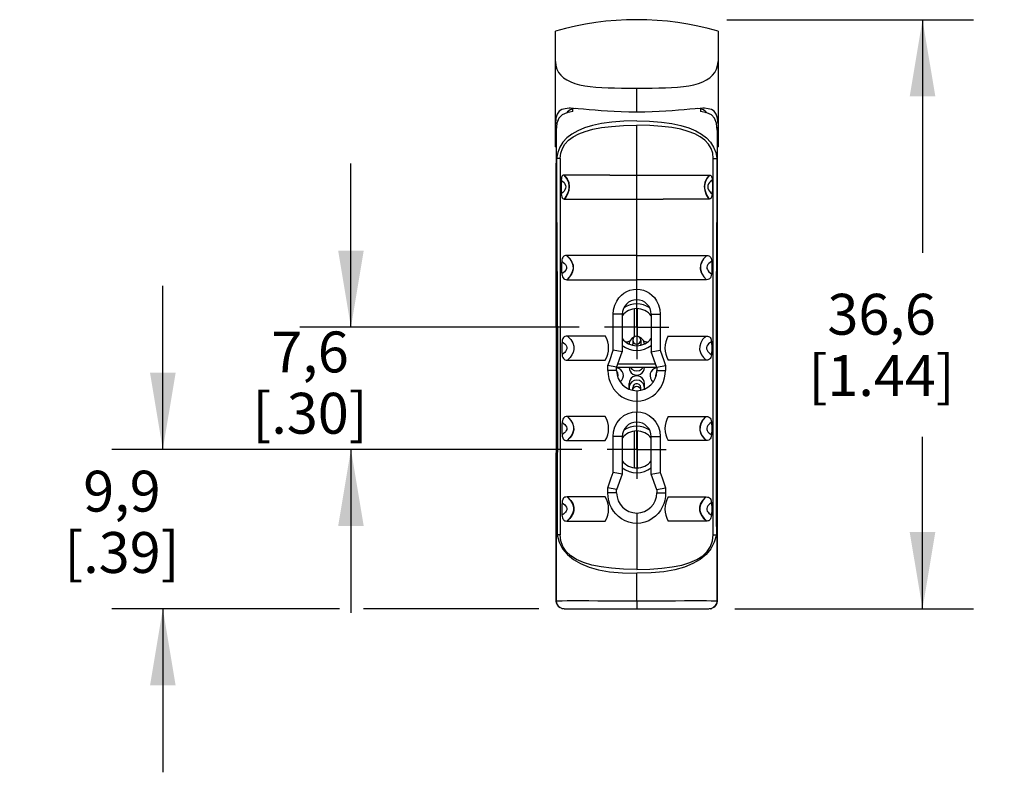
# Model space of a CAD drawing. Units: inches. Extents: x 0.4 to 16.6, y 0.6 to 10.4.
# Drawn here: x 6.4 to 8.8, y 4.3 to 6.2 of the extents above; entities that cross this region are included whole.
import ezdxf

# ---------------------------------------------------------------- set-up
doc = ezdxf.new("R2010")
doc.units = ezdxf.units.IN
doc.header["$LTSCALE"] = 0.935
doc.header["$MEASUREMENT"] = 0
doc.linetypes.add('CENTER', pattern=[0.6, 0.375, -0.075, 0.075, -0.075])
doc.layers.get('0').update_dxf_attribs({"linetype": 'CONTINUOUS'})
for name, color, linetype in [('AXIS_COSMETIC_THREADS', 7, 'CONTINUOUS'), ('DEFAULT_1', 7, 'CENTER'), ('SCHEME_DIMS', 7, 'CONTINUOUS')]:
    doc.layers.add(name, color=color, linetype=linetype)
doc.dimstyles.new('DIMSTYLE_1', dxfattribs={"dimtxt": 0.1, "dimasz": 0.1875, "dimexe": 0.18, "dimexo": 0.0625, "dimgap": 0.09, "dimtad": 0, "dimtih": 1, "dimtoh": 1, "dimdec": 1, "dimzin": 4, "dimdsep": 46, "dimtxsty": 'STANDARD', "dimblk": '_FILLED', "dimblk1": '_FILLED', "dimblk2": '_FILLED', "dimcen": 0.09, "dimadec": 0, "dimazin": 0, "dimtp": 0.1, "dimtm": 0.1, "dimtfac": 1, "dimtdec": 1, "dimtofl": 0, "dimtmove": 0, "dimatfit": 3, "dimldrblk": '_FILLED', "dimfxl": 1, "dimtolj": 1, "dimtzin": 4, "dimarcsym": 0})

# ---------------------------------------------------------------- blocks, each defined once
blk = doc.blocks.new('_FILLED')
at = {"color": 0, "linetype": 'BYBLOCK'}
blk.add_solid([(0, 0), (-1, 0.167), (-1, -0.167)], dxfattribs=at)
blk = doc.blocks.new('*D0')
at = {"layer": 'SCHEME_DIMS', "color": 2, "linetype": 'CONTINUOUS'}
for p, q in [((8.0815, 6.1546), (8.6851, 6.1546)), ((8.5601, 6.1546), (8.5601, 5.584)), ((8.5601, 4.7135), (8.5601, 5.134)), ((8.101, 4.7135), (8.6851, 4.7135))]:
    blk.add_line(p, q, dxfattribs=at)
at = {"layer": 'SCHEME_DIMS', "color": 2, "linetype": 'CONTINUOUS', "xscale": 0.1875, "yscale": 0.1875, "zscale": 0.1875}
for p, rotation in [((8.5601, 6.1546), 90), ((8.5601, 4.7135), 270)]:
    blk.add_blockref('_FILLED', p, dxfattribs=dict(at, rotation=rotation))
at = {"layer": 'SCHEME_DIMS', "color": 2, "linetype": 'CONTINUOUS', "insert": (8.4601, 5.484), "char_height": 0.1, "width": 0.6, "attachment_point": 2, "line_spacing_factor": 0.9}
blk.add_mtext('36,6\\P[1.44]', dxfattribs=at)
blk = doc.blocks.new('*D2')
at = {"layer": 'SCHEME_DIMS', "color": 2, "linetype": 'CONTINUOUS'}
for p, q in [((6.7025, 5.1032), (6.7025, 5.5032)), ((7.7268, 5.1032), (6.5775, 5.1032)), ((7.1346, 4.7135), (6.5775, 4.7135)), ((6.7025, 4.7135), (6.7025, 4.3135)), ((7.6216, 4.7135), (7.1928, 4.7135))]:
    blk.add_line(p, q, dxfattribs=at)
at = {"layer": 'SCHEME_DIMS', "color": 2, "linetype": 'CONTINUOUS', "xscale": 0.1875, "yscale": 0.1875, "zscale": 0.1875}
for p, rotation in [((6.7025, 5.1032), 270), ((6.7025, 4.7135), 90)]:
    blk.add_blockref('_FILLED', p, dxfattribs=dict(at, rotation=rotation))
at = {"layer": 'SCHEME_DIMS', "color": 2, "linetype": 'CONTINUOUS', "insert": (6.6025, 5.0512), "char_height": 0.1, "width": 0.5, "attachment_point": 2, "line_spacing_factor": 0.9}
blk.add_mtext('9,9\\P[.39]', dxfattribs=at)
blk = doc.blocks.new('*D3')
at = {"layer": 'SCHEME_DIMS', "color": 2, "linetype": 'CONTINUOUS'}
for p, q in [((7.1625, 5.4024), (7.1625, 5.8024)), ((7.7204, 5.4024), (7.0375, 5.4024)), ((7.7268, 5.1032), (7.0375, 5.1032)), ((7.1625, 5.1032), (7.1625, 4.7032))]:
    blk.add_line(p, q, dxfattribs=at)
at = {"layer": 'SCHEME_DIMS', "color": 2, "linetype": 'CONTINUOUS', "xscale": 0.1875, "yscale": 0.1875, "zscale": 0.1875}
for p, rotation in [((7.1625, 5.4024), 270), ((7.1625, 5.1032), 90)]:
    blk.add_blockref('_FILLED', p, dxfattribs=dict(at, rotation=rotation))
at = {"layer": 'SCHEME_DIMS', "color": 2, "linetype": 'CONTINUOUS', "insert": (7.0625, 5.3918), "char_height": 0.1, "width": 0.5, "attachment_point": 2, "line_spacing_factor": 0.9}
blk.add_mtext('7,6\\P[.30]', dxfattribs=at)

msp = doc.modelspace()

# ---------------------------------------------------------------- linework, layer by layer
at = {"color": 7, "linetype": 'CONTINUOUS'}
for p, q in [((7.6625, 5.8434), (7.6625, 6.1261)), ((8.0601, 6.1261), (8.0601, 5.8434)), ((7.705, 5.9298), (7.705, 5.9361)), ((7.7123, 5.9373), (7.7055, 5.9363)), ((8.0171, 5.9363), (8.0103, 5.9373)), ((8.0176, 5.9361), (8.0176, 5.9298)), ((8.0243, 5.9338), (8.019, 5.9357)), ((7.6644, 5.8847), (7.6644, 4.7332)), ((8.0581, 5.8847), (8.0581, 4.7332)), ((7.6625, 5.852), (7.6644, 5.852)), ((8.0581, 5.852), (8.0601, 5.852)), ((7.6625, 5.8434), (7.6644, 5.8434)), ((8.0581, 5.8434), (8.0601, 5.8434)), ((7.6743, 5.8153), (7.6651, 5.8153)), ((8.0483, 5.8153), (8.0575, 5.8153)), ((8.0279, 5.7745), (8.0394, 5.7745)), ((7.6851, 5.7154), (7.7488, 5.7154)), ((7.7044, 5.5776), (7.6897, 5.5776)), ((7.6906, 5.5186), (7.6911, 5.5186)), ((8.032, 5.5186), (8.0315, 5.5186)), ((7.8554, 5.4468), (7.8554, 5.3785)), ((7.8633, 5.3803), (7.8633, 5.4474)), ((7.8038, 5.4052), (7.8038, 5.4339)), ((7.8259, 5.4339), (7.8259, 5.3419)), ((7.8967, 5.4339), (7.8967, 5.3419)), ((7.9187, 5.4339), (7.9188, 5.3462)), ((7.8038, 5.3462), (7.8038, 5.4052)), ((7.7046, 5.3808), (7.6919, 5.3808)), ((7.7399, 5.3808), (7.7046, 5.3808)), ((7.7952, 5.3208), (7.8038, 5.3462)), ((7.8259, 5.342), (7.8038, 5.3462)), ((7.8967, 5.342), (7.9188, 5.3462)), ((7.6917, 5.3217), (7.7044, 5.3217)), ((7.791, 5.3083), (7.7952, 5.3208)), ((7.8121, 5.304), (7.8259, 5.3419)), ((7.9105, 5.304), (7.8967, 5.3419)), ((7.8121, 5.3042), (7.791, 5.3083)), ((7.791, 5.2961), (7.791, 5.3083)), ((7.9105, 5.304), (7.8121, 5.304)), ((7.8121, 5.2961), (7.8121, 5.304)), ((7.9076, 5.3119), (7.8149, 5.3119)), ((7.9104, 5.3042), (7.9316, 5.3083)), ((7.9105, 5.304), (7.9105, 5.2961)), ((7.9316, 5.3083), (7.9316, 5.2961)), ((7.8426, 5.2543), (7.8426, 5.2646)), ((7.88, 5.2543), (7.88, 5.2646)), ((7.7047, 5.184), (7.6917, 5.1839)), ((7.8036, 5.047), (7.8036, 5.1347)), ((7.8259, 5.1347), (7.8259, 5.0427)), ((7.8554, 5.1476), (7.8554, 5.0589)), ((7.8633, 5.0583), (7.8633, 5.1482)), ((7.8967, 5.0427), (7.8967, 5.1347)), ((7.919, 5.1347), (7.919, 5.047)), ((7.691, 5.1249), (7.6916, 5.1249)), ((8.0316, 5.1249), (8.031, 5.1249)), ((7.8259, 5.0427), (7.8036, 5.047)), ((7.8259, 5.0427), (7.8121, 5.0048)), ((7.8967, 5.0427), (7.919, 5.047)), ((7.9105, 5.0048), (7.8967, 5.0427)), ((7.8121, 5.005), (7.7907, 5.0091)), ((7.7907, 4.9969), (7.7907, 5.0091)), ((7.9105, 5.005), (7.9318, 5.0091)), ((7.9318, 5.0091), (7.9318, 4.9969)), ((7.7046, 4.9871), (7.6913, 4.9871)), ((7.8121, 4.9969), (7.8121, 5.0048)), ((7.9105, 5.0048), (7.9105, 4.9969)), ((7.6743, 4.8946), (7.6665, 4.8946)), ((8.0483, 4.8946), (8.0561, 4.8946)), ((7.6725, 4.7172), (7.6682, 4.7216)), ((8.0544, 4.7216), (8.05, 4.7172)), ((8.0572, 4.7271), (8.0544, 4.7216)), ((8.0581, 4.7332), (8.0572, 4.7271)), ((7.6781, 4.7144), (7.6725, 4.7172)), ((7.6841, 4.7135), (7.6781, 4.7144)), ((7.6841, 4.7135), (8.0385, 4.7135)), ((8.0445, 4.7144), (8.0384, 4.7135)), ((8.05, 4.7172), (8.0445, 4.7144))]:
    msp.add_line(p, q, dxfattribs=at)
at = {"color": 9, "linetype": 'CONTINUOUS'}
for p, q in [((7.8613, 5.9284), (7.8613, 5.9874)), ((7.6625, 5.8911), (7.665, 5.8911)), ((7.8613, 5.4955), (7.8613, 5.8963)), ((8.0575, 5.8911), (8.0601, 5.8911)), ((7.8613, 5.4694), (7.8613, 5.4955)), ((7.8259, 5.4339), (7.8038, 5.4339)), ((7.8967, 5.4339), (7.9187, 5.4339)), ((7.8121, 5.2961), (7.791, 5.2961)), ((7.9105, 5.2961), (7.9316, 5.2961)), ((7.8613, 5.2469), (7.8613, 5.1956)), ((7.8613, 5.1702), (7.8613, 5.1956)), ((7.8259, 5.1347), (7.8036, 5.1347)), ((7.8967, 5.1347), (7.919, 5.1347)), ((7.667, 5.0117), (7.6647, 5.0117)), ((8.0556, 5.0117), (8.0579, 5.0117)), ((7.8121, 4.9969), (7.7907, 4.9969)), ((7.9105, 4.9969), (7.9318, 4.9969)), ((7.8613, 4.9477), (7.8613, 4.8097)), ((7.8613, 4.7332), (7.8613, 4.8003)), ((7.8613, 4.7332), (7.8613, 4.7216)), ((7.8613, 4.7216), (7.8613, 4.7144)), ((7.8613, 4.7144), (7.8613, 4.7135))]:
    msp.add_line(p, q, dxfattribs=at)
at = {"color": 7, "linetype": 'CONTINUOUS'}
for points in [[(7.6625, 6.0525), (7.6634, 6.0426), (7.666, 6.0337), (7.6701, 6.0257), (7.6756, 6.0187), (7.6825, 6.0125), (7.6905, 6.0072), (7.6998, 6.0026), (7.7101, 5.9987), (7.7216, 5.9956), (7.734, 5.9931), (7.7473, 5.9911), (7.7613, 5.9897), (7.7759, 5.9887), (7.7912, 5.988), (7.8072, 5.9876), (7.8239, 5.9874), (7.8418, 5.9874), (7.8613, 5.9874)], [(7.8613, 5.9874), (7.8808, 5.9874), (7.8987, 5.9874), (7.9154, 5.9876), (7.9314, 5.988), (7.9467, 5.9887), (7.9613, 5.9897), (7.9753, 5.9911), (7.9886, 5.9931), (8.001, 5.9956), (8.0124, 5.9987), (8.0228, 6.0026), (8.0321, 6.0072), (8.0401, 6.0125), (8.0469, 6.0187), (8.0525, 6.0257), (8.0566, 6.0337), (8.0592, 6.0426), (8.0601, 6.0525)], [(7.6997, 5.9378), (7.6957, 5.9378), (7.6863, 5.9369), (7.6783, 5.9346), (7.6717, 5.9305), (7.6667, 5.9238), (7.6636, 5.9137), (7.6625, 5.8993)], [(7.705, 5.9298), (7.6902, 5.9268), (7.6788, 5.9216), (7.6708, 5.9134), (7.666, 5.9015), (7.6644, 5.8847)], [(7.7036, 5.9357), (7.6983, 5.9338), (7.6924, 5.9294), (7.6907, 5.9269)], [(7.731, 5.9358), (7.7182, 5.9369), (7.7064, 5.9377), (7.6997, 5.9378)], [(7.8613, 5.9284), (7.8418, 5.9286), (7.8236, 5.929), (7.8065, 5.9297), (7.7902, 5.9306), (7.7745, 5.9317), (7.7594, 5.933), (7.7448, 5.9344), (7.731, 5.9358)], [(8.0043, 5.9369), (7.9915, 5.9358), (7.9777, 5.9344), (7.9632, 5.933), (7.9481, 5.9317), (7.9324, 5.9306), (7.916, 5.9297), (7.8989, 5.929), (7.8808, 5.9286), (7.8613, 5.9284)], [(8.0229, 5.9378), (8.0161, 5.9377), (8.0043, 5.9369)], [(8.0581, 5.8847), (8.0565, 5.9015), (8.0518, 5.9134), (8.0438, 5.9216), (8.0324, 5.9268), (8.0176, 5.9298)], [(8.0601, 5.8993), (8.059, 5.9137), (8.0559, 5.9238), (8.0509, 5.9305), (8.0443, 5.9346), (8.0362, 5.9369), (8.0268, 5.9378), (8.0229, 5.9378)], [(8.0319, 5.9269), (8.0302, 5.9294), (8.0243, 5.9338)], [(7.8613, 5.9069), (7.8298, 5.9062), (7.8007, 5.904), (7.775, 5.9005), (7.7531, 5.8958), (7.7339, 5.8899), (7.7171, 5.8829), (7.7027, 5.8747), (7.6905, 5.8653), (7.6807, 5.8547), (7.6732, 5.8428), (7.668, 5.8298), (7.6651, 5.8153)], [(7.8613, 5.9069), (7.8928, 5.9062), (7.9219, 5.904), (7.9475, 5.9005), (7.9695, 5.8958), (7.9887, 5.8899), (8.0055, 5.8829), (8.0199, 5.8747), (8.032, 5.8653), (8.0419, 5.8547), (8.0494, 5.8428), (8.0546, 5.8298), (8.0575, 5.8153)], [(7.6743, 5.8153), (7.6755, 5.8281), (7.6794, 5.8398), (7.6857, 5.8504), (7.6945, 5.8598), (7.7058, 5.8681), (7.7194, 5.8753), (7.7354, 5.8814), (7.7538, 5.8865), (7.7751, 5.8906), (7.8, 5.8936), (7.8289, 5.8956), (7.8613, 5.8963)], [(8.0483, 5.8153), (8.047, 5.8281), (8.0432, 5.8398), (8.0369, 5.8504), (8.0281, 5.8598), (8.0168, 5.8681), (8.0032, 5.8753), (7.9872, 5.8814), (7.9688, 5.8865), (7.9475, 5.8906), (7.9226, 5.8936), (7.8936, 5.8956), (7.8613, 5.8963)], [(7.6647, 5.0117), (7.6648, 5.1792), (7.6648, 5.3325), (7.6647, 5.4716), (7.6646, 5.5965), (7.6645, 5.7073), (7.6644, 5.804)], [(7.6651, 5.8153), (7.6655, 5.7159), (7.666, 5.6026), (7.6667, 5.4757), (7.6672, 5.3348), (7.6674, 5.1802), (7.667, 5.0117)], [(7.6743, 5.8153), (7.6743, 5.6956), (7.6742, 5.563), (7.6742, 5.4189), (7.6743, 5.2612), (7.6743, 5.0868), (7.6743, 4.8946)], [(8.0483, 4.8946), (8.0483, 5.0868), (8.0483, 5.2612), (8.0483, 5.4189), (8.0483, 5.563), (8.0483, 5.6956), (8.0483, 5.8153)], [(8.0575, 5.8153), (8.0571, 5.7159), (8.0565, 5.6026), (8.0559, 5.4757), (8.0554, 5.3348), (8.0552, 5.1802), (8.0556, 5.0117)], [(8.0579, 5.0117), (8.0577, 5.1792), (8.0578, 5.3325), (8.0579, 5.4716), (8.058, 5.5965), (8.0581, 5.7073), (8.0581, 5.804)], [(7.6767, 5.7618), (7.6765, 5.7583), (7.6764, 5.7543), (7.6763, 5.7498), (7.6763, 5.745)], [(7.6831, 5.7745), (7.6815, 5.7743), (7.6802, 5.7736), (7.6791, 5.7724), (7.6783, 5.7707), (7.6776, 5.7684), (7.6771, 5.7654), (7.6767, 5.7618)], [(7.7958, 5.7745), (7.7704, 5.7745), (7.7473, 5.7745), (7.7265, 5.7745), (7.7089, 5.7745), (7.6946, 5.7745), (7.6831, 5.7745)], [(7.7958, 5.7745), (7.9267, 5.7745), (7.9522, 5.7745), (7.9752, 5.7745), (7.996, 5.7745), (8.0137, 5.7745), (8.0279, 5.7745)], [(8.0394, 5.7745), (8.0411, 5.7743), (8.0424, 5.7736), (8.0435, 5.7724), (8.0443, 5.7707), (8.045, 5.7684), (8.0455, 5.7654), (8.0459, 5.7618)], [(8.0459, 5.7618), (8.0461, 5.7583), (8.0462, 5.7543), (8.0463, 5.7498), (8.0463, 5.745)], [(7.6763, 5.745), (7.6764, 5.7387), (7.6766, 5.7331), (7.6769, 5.7284)], [(8.0463, 5.745), (8.0462, 5.7387), (8.046, 5.7331), (8.0456, 5.7284)], [(7.6769, 5.7284), (7.6775, 5.7243), (7.6783, 5.7211), (7.6793, 5.7187), (7.6805, 5.717), (7.6821, 5.716), (7.684, 5.7155)], [(7.684, 5.7155), (7.6846, 5.7154), (7.6851, 5.7154)], [(7.7488, 5.7154), (7.7716, 5.7155), (7.797, 5.7154), (7.9256, 5.7154)], [(8.0375, 5.7154), (8.0119, 5.7154), (7.9943, 5.7154), (7.9738, 5.7154), (7.951, 5.7155), (7.9256, 5.7154)], [(8.0385, 5.7155), (8.038, 5.7154), (8.0375, 5.7154)], [(8.0456, 5.7284), (8.0451, 5.7243), (8.0443, 5.7211), (8.0433, 5.7187), (8.0421, 5.717), (8.0405, 5.716), (8.0385, 5.7155)], [(7.678, 5.5635), (7.6776, 5.5592), (7.6774, 5.554), (7.6773, 5.5481)], [(7.6897, 5.5776), (7.687, 5.5775), (7.6848, 5.5769), (7.683, 5.576), (7.6815, 5.5746), (7.6803, 5.5727), (7.6793, 5.5702), (7.6785, 5.5671), (7.678, 5.5635)], [(7.8613, 5.5776), (7.824, 5.5777), (7.7929, 5.5776), (7.7666, 5.5776), (7.7432, 5.5776), (7.7223, 5.5776), (7.7044, 5.5776)], [(7.8613, 5.5776), (7.8985, 5.5777), (7.9297, 5.5776), (7.956, 5.5776), (7.9794, 5.5776), (8.0003, 5.5776), (8.0182, 5.5776), (8.0329, 5.5776)], [(8.0329, 5.5776), (8.0355, 5.5775), (8.0377, 5.5769), (8.0396, 5.576), (8.0411, 5.5746), (8.0423, 5.5727), (8.0433, 5.5702), (8.0441, 5.5671), (8.0446, 5.5635)], [(8.0446, 5.5635), (8.045, 5.5592), (8.0452, 5.554), (8.0453, 5.5481)], [(7.6773, 5.5481), (7.6774, 5.5423), (7.6777, 5.5371), (7.6782, 5.5326)], [(8.0453, 5.5481), (8.0452, 5.5423), (8.0449, 5.5371), (8.0444, 5.5326)], [(7.6782, 5.5326), (7.6789, 5.5286), (7.6799, 5.5252), (7.6813, 5.5227), (7.6829, 5.5208), (7.685, 5.5196), (7.6876, 5.5189), (7.6906, 5.5186)], [(7.6911, 5.5186), (7.7055, 5.5186), (7.7233, 5.5186), (7.7442, 5.5186), (7.7675, 5.5186), (7.7937, 5.5186), (7.8246, 5.5186), (7.8613, 5.5186)], [(8.0315, 5.5186), (8.0171, 5.5186), (7.9993, 5.5186), (7.9784, 5.5186), (7.9551, 5.5186), (7.9289, 5.5186), (7.898, 5.5186), (7.8613, 5.5186)], [(8.0444, 5.5326), (8.0437, 5.5286), (8.0427, 5.5252), (8.0413, 5.5227), (8.0396, 5.5208), (8.0375, 5.5196), (8.035, 5.5189), (8.032, 5.5186)], [(7.8038, 5.4339), (7.8048, 5.4448), (7.8078, 5.4564), (7.8125, 5.4663), (7.8179, 5.4742), (7.8237, 5.4804), (7.8301, 5.4855), (7.8371, 5.4897), (7.8448, 5.4929), (7.853, 5.4948), (7.8613, 5.4955)], [(7.8613, 5.4955), (7.8695, 5.4948), (7.8776, 5.4929), (7.8853, 5.4898), (7.8923, 5.4857), (7.8985, 5.4807), (7.9044, 5.4746), (7.9097, 5.4669), (7.9144, 5.4572), (7.9177, 5.4457), (7.9187, 5.4339)], [(7.6919, 5.3808), (7.6886, 5.3806), (7.6859, 5.3799), (7.6837, 5.3787), (7.6819, 5.3769), (7.6804, 5.3743), (7.6793, 5.3709), (7.6786, 5.3668)], [(7.7845, 5.3808), (7.7616, 5.3808), (7.7399, 5.3808)], [(7.9381, 5.3808), (7.961, 5.3808), (7.9827, 5.3808), (8.0018, 5.3808), (8.018, 5.3808), (8.0307, 5.3808)], [(8.0307, 5.3808), (8.034, 5.3806), (8.0367, 5.3799), (8.0389, 5.3787), (8.0407, 5.3769), (8.0422, 5.3743), (8.0433, 5.3709), (8.044, 5.3668)], [(7.6786, 5.3668), (7.6781, 5.3624), (7.6778, 5.3571), (7.6778, 5.3513)], [(7.6778, 5.3513), (7.6778, 5.3454), (7.6781, 5.3402), (7.6786, 5.3358)], [(7.9188, 5.3462), (7.9273, 5.3208), (7.9316, 5.3083)], [(8.044, 5.3668), (8.0445, 5.3624), (8.0447, 5.3571), (8.0448, 5.3513)], [(8.0448, 5.3513), (8.0447, 5.3454), (8.0445, 5.3402), (8.044, 5.3358)], [(7.6786, 5.3358), (7.6793, 5.3317), (7.6804, 5.3283), (7.6819, 5.3257), (7.6836, 5.3239), (7.6858, 5.3227), (7.6885, 5.322), (7.6917, 5.3217)], [(7.7044, 5.3217), (7.7205, 5.3217), (7.7397, 5.3217), (7.7614, 5.3217), (7.7845, 5.3217)], [(8.0308, 5.3217), (8.0182, 5.3217), (8.0021, 5.3217), (7.9829, 5.3217), (7.9611, 5.3217), (7.9381, 5.3217)], [(8.044, 5.3358), (8.0432, 5.3317), (8.0422, 5.3283), (8.0407, 5.3257), (8.0389, 5.3239), (8.0368, 5.3227), (8.0341, 5.322), (8.0308, 5.3217)], [(7.791, 5.2961), (7.7916, 5.2866), (7.7933, 5.2771), (7.7962, 5.268), (7.8001, 5.2594), (7.8049, 5.2516), (7.8107, 5.2444), (7.8173, 5.2379), (7.8249, 5.2323), (7.8332, 5.2277), (7.8422, 5.2244), (7.8517, 5.2223), (7.8613, 5.2216)], [(7.8613, 5.2216), (7.8715, 5.2224), (7.8816, 5.2247), (7.8911, 5.2286), (7.8997, 5.2336), (7.9073, 5.2397), (7.9137, 5.2464), (7.9191, 5.2537), (7.9235, 5.2614), (7.927, 5.2697), (7.9295, 5.2783), (7.9311, 5.2872), (7.9316, 5.2961)], [(7.6917, 5.1839), (7.6885, 5.1837), (7.6858, 5.183), (7.6836, 5.1818), (7.6819, 5.18), (7.6804, 5.1774), (7.6794, 5.1739), (7.6786, 5.1698)], [(7.7845, 5.1839), (7.7614, 5.1839), (7.7398, 5.1839), (7.7207, 5.1839), (7.7047, 5.184)], [(7.8036, 5.1347), (7.8047, 5.1466), (7.8081, 5.1583), (7.8137, 5.1691), (7.8211, 5.1785), (7.8301, 5.186), (7.8401, 5.1914), (7.8507, 5.1946), (7.8613, 5.1956)], [(7.8613, 5.1956), (7.871, 5.1948), (7.8814, 5.1918), (7.8915, 5.1867), (7.9007, 5.1793), (7.9084, 5.1699), (7.9142, 5.159), (7.9178, 5.1469), (7.919, 5.1347)], [(7.9381, 5.1839), (7.9611, 5.1839), (7.9828, 5.1839), (8.0019, 5.1839), (8.0179, 5.184), (8.0309, 5.1839)], [(8.0309, 5.1839), (8.0341, 5.1837), (8.0368, 5.183), (8.039, 5.1818), (8.0407, 5.18), (8.0421, 5.1774), (8.0432, 5.1739), (8.044, 5.1698)], [(7.6786, 5.1698), (7.6782, 5.1654), (7.6779, 5.1602), (7.6778, 5.1544)], [(7.6778, 5.1544), (7.6779, 5.1487), (7.6782, 5.1436), (7.6786, 5.1394)], [(8.044, 5.1698), (8.0444, 5.1654), (8.0447, 5.1602), (8.0447, 5.1544)], [(8.0447, 5.1544), (8.0447, 5.1487), (8.0444, 5.1436), (8.044, 5.1394)], [(7.6786, 5.1394), (7.6793, 5.1354), (7.6803, 5.1319), (7.6816, 5.1292), (7.6833, 5.1273), (7.6853, 5.126), (7.6879, 5.1252), (7.691, 5.1249)], [(8.044, 5.1394), (8.0433, 5.1354), (8.0423, 5.1319), (8.041, 5.1292), (8.0393, 5.1273), (8.0373, 5.126), (8.0347, 5.1252), (8.0316, 5.1249)], [(7.6916, 5.1249), (7.7039, 5.1249), (7.7199, 5.1249), (7.7391, 5.1249), (7.7611, 5.1249), (7.7845, 5.1249)], [(8.031, 5.1249), (8.0187, 5.1249), (8.0027, 5.1249), (7.9835, 5.1249), (7.9615, 5.1249), (7.9381, 5.1249)], [(7.7907, 5.0091), (7.7949, 5.0215), (7.7992, 5.0341), (7.8036, 5.047)], [(7.919, 5.047), (7.9234, 5.0341), (7.9276, 5.0215), (7.9318, 5.0091)], [(7.6644, 4.7332), (7.6645, 4.8248), (7.6646, 4.9176), (7.6647, 5.0117)], [(7.667, 5.0117), (7.6668, 4.9725), (7.6667, 4.9334), (7.6665, 4.8946)], [(8.0556, 5.0117), (8.0558, 4.9725), (8.0559, 4.9334), (8.0561, 4.8946)], [(8.0581, 4.7332), (8.0581, 4.8248), (8.058, 4.9176), (8.0579, 5.0117)], [(7.6913, 4.9871), (7.6881, 4.9869), (7.6855, 4.9862), (7.6834, 4.9849), (7.6817, 4.9831), (7.6803, 4.9805), (7.6793, 4.977), (7.6786, 4.9729)], [(7.7845, 4.9871), (7.7612, 4.9871), (7.7395, 4.9871), (7.7204, 4.9871), (7.7046, 4.9871)], [(7.8613, 4.9222), (7.8515, 4.9229), (7.8419, 4.9251), (7.8327, 4.9286), (7.8243, 4.9333), (7.8167, 4.9389), (7.8101, 4.9454), (7.8045, 4.9525), (7.7997, 4.9603), (7.7959, 4.9688), (7.793, 4.9779), (7.7913, 4.9874), (7.7907, 4.9969)], [(7.9318, 4.9969), (7.9313, 4.9878), (7.9298, 4.9788), (7.9272, 4.9701), (7.9236, 4.9618), (7.9191, 4.954), (7.9136, 4.9467), (7.907, 4.94), (7.8994, 4.934), (7.8908, 4.929), (7.8813, 4.9253), (7.8714, 4.923), (7.8613, 4.9222)], [(7.9381, 4.9871), (7.9613, 4.9871), (7.9831, 4.9871), (8.0022, 4.9871), (8.018, 4.9871), (8.0313, 4.9871)], [(8.0313, 4.9871), (8.0345, 4.9869), (8.0371, 4.9862), (8.0392, 4.9849), (8.0409, 4.9831), (8.0423, 4.9805), (8.0433, 4.977), (8.044, 4.9729)], [(7.6786, 4.9729), (7.6781, 4.9685), (7.6779, 4.9633), (7.6778, 4.9576)], [(8.044, 4.9729), (8.0444, 4.9685), (8.0447, 4.9633), (8.0448, 4.9576)], [(7.6778, 4.9576), (7.6779, 4.952), (7.6781, 4.9471), (7.6785, 4.9429)], [(7.6785, 4.9429), (7.679, 4.9394), (7.6797, 4.9362), (7.6807, 4.9336), (7.6819, 4.9316), (7.6834, 4.9301), (7.6852, 4.929), (7.6874, 4.9284), (7.69, 4.9281)], [(8.0441, 4.9429), (8.0436, 4.9394), (8.0429, 4.9362), (8.0419, 4.9336), (8.0406, 4.9316), (8.0392, 4.9301), (8.0374, 4.929), (8.0352, 4.9284), (8.0326, 4.9281)], [(8.0448, 4.9576), (8.0447, 4.952), (8.0445, 4.9471), (8.0441, 4.9429)], [(7.69, 4.9281), (7.6906, 4.928), (7.6911, 4.928)], [(7.6911, 4.928), (7.7032, 4.928), (7.719, 4.928), (7.7383, 4.928), (7.7606, 4.928), (7.7845, 4.928)], [(8.0315, 4.928), (8.0194, 4.928), (8.0036, 4.928), (7.9842, 4.928), (7.962, 4.928), (7.9381, 4.928)], [(8.0326, 4.9281), (8.032, 4.928), (8.0315, 4.928)], [(7.6665, 4.8946), (7.6717, 4.8765), (7.6801, 4.8603), (7.6918, 4.8461), (7.7064, 4.834), (7.7241, 4.8239), (7.7446, 4.8156), (7.768, 4.8091), (7.7951, 4.8043), (7.8263, 4.8013), (7.8613, 4.8003)], [(7.8613, 4.8097), (7.8289, 4.8104), (7.7999, 4.8125), (7.7742, 4.8159), (7.7513, 4.8206), (7.7312, 4.8268), (7.714, 4.8344), (7.6999, 4.8434), (7.6888, 4.8539), (7.6808, 4.8659), (7.6759, 4.8794), (7.6743, 4.8946)], [(7.8613, 4.8097), (7.8937, 4.8104), (7.9227, 4.8125), (7.9483, 4.8159), (7.9712, 4.8206), (7.9914, 4.8268), (8.0085, 4.8344), (8.0227, 4.8434), (8.0338, 4.8539), (8.0418, 4.8659), (8.0467, 4.8794), (8.0483, 4.8946)], [(8.0561, 4.8946), (8.0509, 4.8765), (8.0424, 4.8603), (8.0308, 4.8461), (8.0162, 4.834), (7.9985, 4.8239), (7.978, 4.8156), (7.9546, 4.8091), (7.9275, 4.8043), (7.8963, 4.8013), (7.8613, 4.8003)], [(7.6682, 4.7216), (7.6654, 4.7271), (7.6644, 4.7332)]]:
    msp.add_lwpolyline(points, dxfattribs=at)
at = {"color": 9, "linetype": 'CONTINUOUS'}
for points in [[(7.6651, 5.8153), (7.6646, 5.8098), (7.6644, 5.804)], [(8.0575, 5.8153), (8.058, 5.8098), (8.0581, 5.804)], [(7.6767, 5.7618), (7.6808, 5.7587), (7.6836, 5.7559), (7.6857, 5.753), (7.6873, 5.7493), (7.6878, 5.7457), (7.6873, 5.7421), (7.6857, 5.7382), (7.6837, 5.7351), (7.6809, 5.732), (7.6769, 5.7284)], [(7.6831, 5.7745), (7.6895, 5.7664), (7.6933, 5.7585), (7.6952, 5.7501), (7.6952, 5.7418), (7.6933, 5.7331), (7.6898, 5.7248), (7.684, 5.7155)], [(7.6841, 5.7745), (7.691, 5.7654), (7.6949, 5.7561), (7.6962, 5.7463), (7.6951, 5.7364), (7.6916, 5.7263), (7.6851, 5.7154)], [(8.0384, 5.7745), (8.0316, 5.7654), (8.0277, 5.7561), (8.0263, 5.7463), (8.0275, 5.7364), (8.031, 5.7263), (8.0375, 5.7154)], [(8.0394, 5.7745), (8.0331, 5.7664), (8.0293, 5.7585), (8.0274, 5.7501), (8.0274, 5.7418), (8.0292, 5.7331), (8.0327, 5.7248), (8.0385, 5.7155)], [(8.0459, 5.7618), (8.0418, 5.7587), (8.039, 5.7559), (8.0369, 5.753), (8.0353, 5.7493), (8.0348, 5.7457), (8.0353, 5.7421), (8.0369, 5.7382), (8.0389, 5.7351), (8.0417, 5.732), (8.0456, 5.7284)], [(7.678, 5.5635), (7.6818, 5.5609), (7.6847, 5.5584), (7.687, 5.5558), (7.6889, 5.5528), (7.6898, 5.5495), (7.6896, 5.5462), (7.6885, 5.5431), (7.6867, 5.5402), (7.6846, 5.5378), (7.6818, 5.5353), (7.6782, 5.5326)], [(7.6897, 5.5776), (7.6978, 5.5692), (7.7025, 5.5617), (7.7052, 5.5537), (7.7056, 5.5453), (7.7038, 5.5377), (7.7011, 5.5317), (7.6968, 5.5254), (7.6906, 5.5186)], [(7.6902, 5.5776), (7.6982, 5.5693), (7.703, 5.5617), (7.7056, 5.5537), (7.706, 5.5454), (7.7043, 5.5377), (7.7016, 5.5317), (7.6973, 5.5255), (7.6911, 5.5186)], [(8.0324, 5.5776), (8.0243, 5.5693), (8.0196, 5.5617), (8.017, 5.5537), (8.0166, 5.5454), (8.0183, 5.5377), (8.021, 5.5317), (8.0252, 5.5255), (8.0315, 5.5186)], [(8.0329, 5.5776), (8.0248, 5.5692), (8.0201, 5.5617), (8.0174, 5.5537), (8.017, 5.5453), (8.0188, 5.5377), (8.0215, 5.5317), (8.0257, 5.5254), (8.032, 5.5186)], [(8.0446, 5.5635), (8.0408, 5.5609), (8.0379, 5.5584), (8.0355, 5.5558), (8.0337, 5.5528), (8.0328, 5.5495), (8.033, 5.5462), (8.0341, 5.5431), (8.0359, 5.5402), (8.038, 5.5378), (8.0408, 5.5353), (8.0444, 5.5326)], [(7.6919, 5.3808), (7.7001, 5.372), (7.7048, 5.3643), (7.7073, 5.3562), (7.7075, 5.3479), (7.7056, 5.3403), (7.7027, 5.3344), (7.6982, 5.3283), (7.6917, 5.3217)], [(7.692, 5.3808), (7.7002, 5.372), (7.7049, 5.3643), (7.7074, 5.3562), (7.7076, 5.3479), (7.7057, 5.3403), (7.7028, 5.3344), (7.6983, 5.3283), (7.6918, 5.3217)], [(8.0306, 5.3808), (8.0224, 5.372), (8.0177, 5.3643), (8.0152, 5.3562), (8.0149, 5.3479), (8.0169, 5.3403), (8.0198, 5.3344), (8.0242, 5.3283), (8.0307, 5.3217)], [(8.0307, 5.3808), (8.0225, 5.372), (8.0178, 5.3643), (8.0152, 5.3562), (8.015, 5.3479), (8.017, 5.3403), (8.0199, 5.3344), (8.0243, 5.3283), (8.0308, 5.3217)], [(7.6786, 5.3668), (7.6824, 5.3641), (7.6853, 5.3615), (7.6877, 5.3588), (7.6895, 5.3557), (7.6904, 5.3524), (7.6902, 5.3491), (7.6891, 5.346), (7.6873, 5.3432), (7.6851, 5.3408), (7.6823, 5.3384), (7.6786, 5.3358)], [(8.044, 5.3668), (8.0401, 5.3641), (8.0372, 5.3615), (8.0349, 5.3588), (8.0331, 5.3557), (8.0322, 5.3524), (8.0323, 5.3491), (8.0334, 5.346), (8.0353, 5.3432), (8.0375, 5.3408), (8.0403, 5.3384), (8.044, 5.3358)], [(7.6917, 5.1839), (7.6996, 5.1752), (7.7041, 5.1675), (7.7065, 5.1593), (7.7066, 5.1508), (7.7046, 5.1432), (7.7017, 5.1375), (7.6973, 5.1314), (7.691, 5.1249)], [(7.6923, 5.1839), (7.7001, 5.1752), (7.7046, 5.1675), (7.7071, 5.1593), (7.7072, 5.1509), (7.7052, 5.1433), (7.7023, 5.1375), (7.6979, 5.1314), (7.6916, 5.1249)], [(8.0303, 5.1839), (8.0224, 5.1752), (8.0179, 5.1675), (8.0155, 5.1593), (8.0154, 5.1509), (8.0174, 5.1433), (8.0203, 5.1375), (8.0246, 5.1314), (8.031, 5.1249)], [(8.0309, 5.1839), (8.023, 5.1752), (8.0185, 5.1675), (8.0161, 5.1593), (8.016, 5.1508), (8.018, 5.1432), (8.0209, 5.1375), (8.0252, 5.1314), (8.0316, 5.1249)], [(7.6786, 5.1698), (7.6824, 5.167), (7.6852, 5.1645), (7.6875, 5.1619), (7.6893, 5.1588), (7.6902, 5.1555), (7.69, 5.1523), (7.6889, 5.1493), (7.6871, 5.1465), (7.6849, 5.1442), (7.6822, 5.1419), (7.6786, 5.1394)], [(8.044, 5.1698), (8.0402, 5.167), (8.0373, 5.1645), (8.0351, 5.1619), (8.0333, 5.1588), (8.0324, 5.1555), (8.0326, 5.1523), (8.0337, 5.1493), (8.0355, 5.1465), (8.0376, 5.1442), (8.0404, 5.1419), (8.044, 5.1394)], [(7.6913, 4.9871), (7.6995, 4.9783), (7.7041, 4.9706), (7.7066, 4.9623), (7.7066, 4.9537), (7.7044, 4.9462), (7.7013, 4.9405), (7.6967, 4.9345), (7.69, 4.9281)], [(7.6924, 4.9871), (7.7005, 4.9784), (7.7052, 4.9707), (7.7077, 4.9624), (7.7077, 4.9539), (7.7055, 4.9463), (7.7024, 4.9406), (7.6978, 4.9346), (7.6911, 4.928)], [(8.0302, 4.9871), (8.022, 4.9784), (8.0174, 4.9707), (8.0149, 4.9624), (8.0149, 4.9539), (8.0171, 4.9463), (8.0202, 4.9406), (8.0248, 4.9346), (8.0315, 4.928)], [(8.0313, 4.9871), (8.0231, 4.9783), (8.0184, 4.9706), (8.0159, 4.9623), (8.016, 4.9537), (8.0182, 4.9462), (8.0213, 4.9405), (8.0259, 4.9345), (8.0326, 4.9281)], [(7.6786, 4.9729), (7.6824, 4.9702), (7.6852, 4.9676), (7.6875, 4.965), (7.6893, 4.9619), (7.6902, 4.9586), (7.69, 4.9554), (7.6889, 4.9524), (7.687, 4.9498), (7.6849, 4.9475), (7.6821, 4.9453), (7.6785, 4.9429)], [(8.044, 4.9729), (8.0402, 4.9702), (8.0374, 4.9676), (8.0351, 4.965), (8.0333, 4.9619), (8.0324, 4.9586), (8.0326, 4.9554), (8.0337, 4.9524), (8.0356, 4.9498), (8.0377, 4.9475), (8.0405, 4.9453), (8.0441, 4.9429)], [(7.6644, 4.7332), (7.6659, 4.7332), (7.6708, 4.7333), (7.6792, 4.7333), (7.6909, 4.7334), (7.7058, 4.7334), (7.7236, 4.7334), (7.7439, 4.7334), (7.7665, 4.7333), (7.7912, 4.7332), (7.8163, 4.7332), (7.8401, 4.7332), (7.8613, 4.7332)], [(7.8613, 4.7332), (7.8825, 4.7332), (7.9062, 4.7332), (7.9313, 4.7332), (7.9559, 4.7333), (7.9785, 4.7334), (7.9988, 4.7334), (8.0166, 4.7334), (8.0316, 4.7334), (8.0433, 4.7333), (8.0517, 4.7333), (8.0566, 4.7332), (8.0581, 4.7332)]]:
    msp.add_lwpolyline(points, dxfattribs=at)
at = {"color": 7, "linetype": 'CONTINUOUS'}
for centre, radius, start, end in [((7.8613, 5.4459), 0.7087, 73.7066, 106.2934), ((7.8613, 5.4339), 0.0354, 0, 180), ((7.8613, 5.4024), 0.0453, 38.1486, 141.8514), ((7.8613, 5.4024), 0.0571, 56.2913, 123.7028), ((7.7333, 5.3513), 0.0591, 330.0091, 29.9916), ((7.8613, 5.4024), 0.0453, 218.1486, 321.8514), ((7.9892, 5.3513), 0.0591, 150.0084, 209.9909), ((7.8613, 5.4024), 0.0571, 231.3492, 308.6508), ((7.8613, 5.2961), 0.0492, 180, 360), ((7.7333, 5.1544), 0.0591, 330.0121, 29.9889), ((7.9892, 5.1544), 0.0591, 150.0111, 209.9879), ((7.8613, 5.1347), 0.0354, 0, 180), ((7.8613, 5.1032), 0.0571, 56.2996, 123.71), ((7.8613, 5.1032), 0.0453, 38.1486, 141.8514), ((7.8613, 5.1032), 0.0571, 231.3492, 308.6508), ((7.8613, 5.1032), 0.0453, 218.1486, 321.8514), ((7.7333, 4.9576), 0.0591, 330.0134, 29.9876), ((7.8613, 4.9969), 0.0492, 180, 360), ((7.9892, 4.9576), 0.0591, 150.0124, 209.9866), ((7.6841, 4.7332), 0.0197, 180, 236.4382), ((8.0385, 4.7332), 0.0197, 303.5571, 360), ((7.6841, 4.7332), 0.0197, 252.1077, 263.1674), ((8.0385, 4.7332), 0.0197, 276.8265, 287.8923)]:
    msp.add_arc(centre, radius, start, end, dxfattribs=at)
for centre, major_axis, ratio, start_param, end_param in [((7.8101, 5.2843), (0.0187, 0), 0.997564, 5.310762, 7.748381), ((7.8613, 5.304), (0, 0.0187), 0.99863, 1.570796, 4.712389), ((7.9125, 5.2843), (0.0187, 0), 0.997564, 7.959582, 10.397223), ((7.8613, 5.2646), (0, 0.0187), 0.99863, 4.712389, 7.853982)]:
    msp.add_ellipse(centre, major_axis=major_axis, ratio=ratio, start_param=start_param, end_param=end_param, dxfattribs=at)
at = {"layer": 'AXIS_COSMETIC_THREADS', "color": 7, "linetype": 'CONTINUOUS'}
for p, q in [((7.8543, 5.3777), (7.8493, 5.3748)), ((7.8514, 5.3708), (7.8514, 5.3605)), ((7.8514, 5.3708), (7.8522, 5.3671)), ((7.8733, 5.3748), (7.8683, 5.3777)), ((7.8704, 5.3671), (7.8711, 5.3708)), ((7.8711, 5.3708), (7.8711, 5.3605)), ((7.8519, 5.3587), (7.8514, 5.3605)), ((7.8711, 5.3605), (7.8707, 5.3587)), ((7.815, 5.2843), (7.8146, 5.2816)), ((7.9075, 5.2843), (7.908, 5.2816)), ((7.8514, 5.2482), (7.8514, 5.2543)), ((7.8704, 5.2519), (7.8711, 5.2482)), ((7.8711, 5.2482), (7.8711, 5.2543))]:
    msp.add_line(p, q, dxfattribs=at)
for points in [[(7.8493, 5.3748), (7.8451, 5.3699), (7.8429, 5.3638), (7.8427, 5.3617)], [(7.8711, 5.3708), (7.8704, 5.3746), (7.8682, 5.3778), (7.8651, 5.3799), (7.8613, 5.3806), (7.8575, 5.3799), (7.8543, 5.3778), (7.8522, 5.3746), (7.8514, 5.3708)], [(7.8799, 5.3617), (7.8797, 5.3638), (7.8775, 5.3699), (7.8733, 5.3748)], [(7.8522, 5.3671), (7.8543, 5.3639), (7.8575, 5.3618), (7.8613, 5.361), (7.8651, 5.3618), (7.8682, 5.3639), (7.8704, 5.3671)], [(7.8459, 5.304), (7.8493, 5.3), (7.8549, 5.2968), (7.8613, 5.2956)], [(7.8613, 5.2956), (7.8677, 5.2968), (7.8733, 5.3), (7.8767, 5.304)], [(7.8124, 5.2934), (7.8139, 5.2907), (7.815, 5.2843)], [(7.8613, 5.273), (7.8549, 5.2719), (7.8493, 5.2687), (7.8451, 5.2637), (7.8429, 5.2576), (7.8426, 5.2543)], [(7.88, 5.2543), (7.8797, 5.2576), (7.8775, 5.2637), (7.8733, 5.2687), (7.8677, 5.2719), (7.8613, 5.273)], [(7.9102, 5.2934), (7.9087, 5.2907), (7.9075, 5.2843)], [(7.8426, 5.2543), (7.8429, 5.2511), (7.843, 5.2507)], [(7.8711, 5.2543), (7.8702, 5.2586), (7.8674, 5.262), (7.8635, 5.2639), (7.8591, 5.2639), (7.8552, 5.262), (7.8524, 5.2586), (7.8514, 5.2543)], [(7.8514, 5.2482), (7.8522, 5.2519), (7.8543, 5.2551)], [(7.8543, 5.2551), (7.8575, 5.2572), (7.8613, 5.258), (7.8651, 5.2572), (7.8682, 5.2551), (7.8704, 5.2519)], [(7.8796, 5.2507), (7.8797, 5.2511), (7.88, 5.2543)]]:
    msp.add_lwpolyline(points, dxfattribs=at)
for start, end in [(101.6196, 107.5563), (72.4437, 78.3804)]:
    msp.add_arc((7.8613, 5.2843), 0.085, start, end, dxfattribs=at)
at = {"layer": 'DEFAULT_1', "color": 7, "linetype": 'CENTER'}
for p, q in [((7.8613, 5.4024), (7.8613, 5.4808)), ((7.8613, 5.4024), (7.7829, 5.4024)), ((7.8613, 5.4024), (7.8613, 5.3241)), ((7.8613, 5.4024), (7.9396, 5.4024)), ((7.8613, 5.1032), (7.8613, 5.1752)), ((7.8613, 5.1032), (7.7893, 5.1032)), ((7.8613, 5.1032), (7.9333, 5.1032)), ((7.8613, 5.1032), (7.8613, 5.0312))]:
    msp.add_line(p, q, dxfattribs=at)

# ---------------------------------------------------------------- dimensions: what is measured, and where the dimension line sits
at = {"layer": 'SCHEME_DIMS', "color": 2, "linetype": 'CONTINUOUS'}
for base, p1, p2, picture, middle in [((8.5601, 6.1546), (8.101, 4.7135), (8.0815, 6.1546), '*D0', (8.4351, 5.359)), ((7.1625, 5.4024), (7.7268, 5.1032), (7.7204, 5.4024), '*D3', (7.0625, 5.2668)), ((6.7025, 5.1032), (7.6216, 4.7135), (7.7268, 5.1032), '*D2', (6.6025, 4.9262))]:
    dim = msp.add_linear_dim(base=base, p1=p1, p2=p2, angle=90, dimstyle='DIMSTYLE_1', dxfattribs=at)
    dim.commit()
    dim.dimension.update_dxf_attribs({"geometry": picture, "text_midpoint": middle, "dimtype": 160})

doc.saveas('drawing.dxf')
